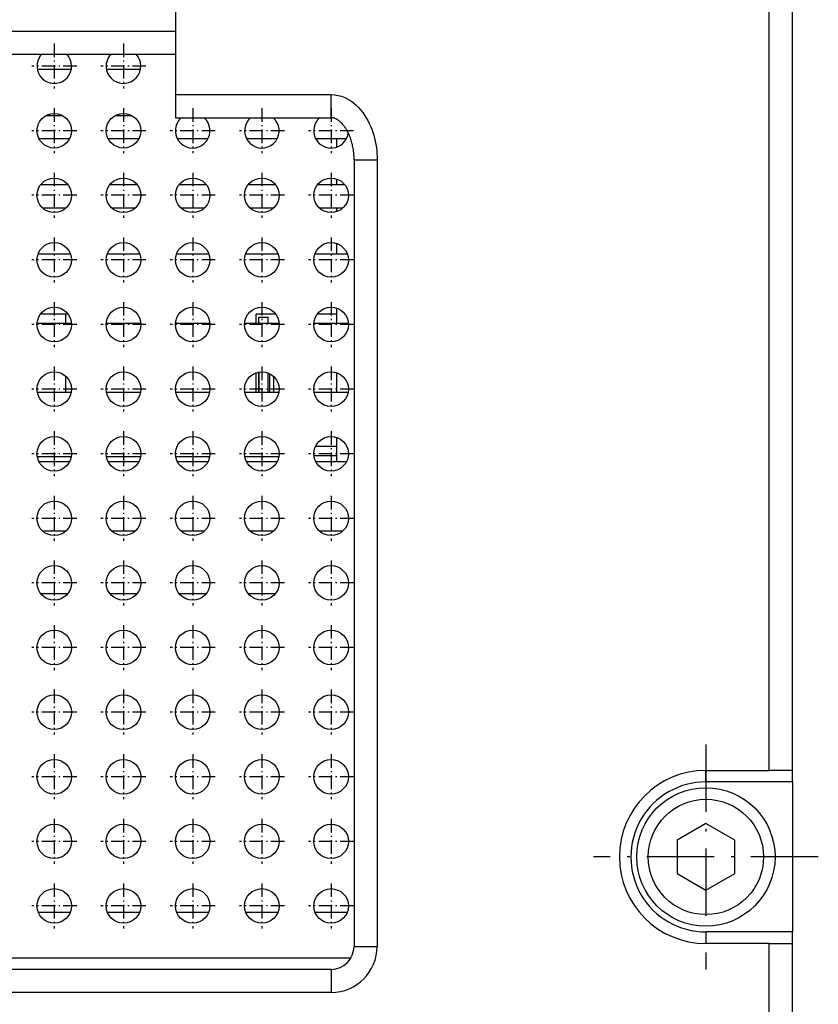
# Model space of a CAD drawing. Extents: x -998 to 1305, y 180 to 1564.
# Drawn here: x -536 to -467, y 365 to 450 of the extents above; entities that cross this region are included whole.
import ezdxf

# ---------------------------------------------------------------- set-up
doc = ezdxf.new("R2010")
doc.units = 0
doc.linetypes.add('DASHDOT', pattern=[18.5, 12, -3, 0.5, -3])
doc.layers.get('0').update_dxf_attribs({"linetype": 'CONTINUOUS'})

msp = doc.modelspace()

# ---------------------------------------------------------------- linework, layer by layer
at = {"color": 7}
for p, q in [((-471.190735, 385.371918), (-471.190735, 490.371918)), ((-469.190735, 385.371918), (-469.190735, 487.121918)), ((-522.690735, 466.621918), (-522.690735, 443.950348)), ((-603.690735, 449.450348), (-522.690735, 449.450348)), ((-603.690735, 447.450348), (-522.690735, 447.450348)), ((-507.190735, 438.293518), (-507.190735, 370.121948)), ((-505.190735, 438.293518), (-505.190735, 370.121948)), ((-471.190735, 345.621948), (-471.190735, 370.371948)), ((-469.190735, 345.621948), (-469.190735, 370.371948)), ((-606.922791, 369.121948), (-507.458679, 369.121948)), ((-557.190735, 369.121948), (-507.458679, 369.121948)), ((-509.190735, 368.121948), (-605.190735, 368.121948)), ((-509.190735, 366.121948), (-605.190735, 366.121948))]:
    msp.add_line(p, q, dxfattribs=at)
at = {"color": 7, "linetype": 'DASHDOT', "ltscale": 0.0975}
for p, q in [((-533.190735, 448.371918), (-533.190735, 444.471924)), ((-527.190735, 448.371918), (-527.190735, 444.471924)), ((-533.190735, 431.57193), (-533.190735, 427.671936)), ((-527.190735, 431.57193), (-527.190735, 427.671936)), ((-521.190735, 431.57193), (-521.190735, 427.671936)), ((-515.190735, 431.57193), (-515.190735, 427.671936)), ((-509.190735, 431.57193), (-509.190735, 427.671936)), ((-533.190735, 425.971924), (-533.190735, 422.07193)), ((-527.190735, 425.971924), (-527.190735, 422.07193)), ((-521.190735, 425.971924), (-521.190735, 422.07193)), ((-515.190735, 425.971924), (-515.190735, 422.07193)), ((-509.190735, 425.971924), (-509.190735, 422.07193)), ((-533.190735, 420.371918), (-533.190735, 416.471924)), ((-527.190735, 420.371918), (-527.190735, 416.471924)), ((-521.190735, 420.371918), (-521.190735, 416.471924)), ((-515.190735, 420.371918), (-515.190735, 416.471924)), ((-509.190735, 420.371918), (-509.190735, 416.471924)), ((-533.190735, 414.771912), (-533.190735, 410.871918)), ((-527.190735, 414.771912), (-527.190735, 410.871918)), ((-521.190735, 414.771912), (-521.190735, 410.871918)), ((-515.190735, 414.771912), (-515.190735, 410.871918)), ((-509.190735, 414.771912), (-509.190735, 410.871918)), ((-533.190735, 403.57193), (-533.190735, 399.671936)), ((-527.190735, 403.57193), (-527.190735, 399.671936)), ((-521.190735, 403.57193), (-521.190735, 399.671936)), ((-515.190735, 403.57193), (-515.190735, 399.671936)), ((-509.190735, 403.57193), (-509.190735, 399.671936)), ((-533.190735, 397.971924), (-533.190735, 394.07193)), ((-527.190735, 397.971924), (-527.190735, 394.07193)), ((-521.190735, 397.971924), (-521.190735, 394.07193)), ((-515.190735, 397.971924), (-515.190735, 394.07193)), ((-509.190735, 397.971924), (-509.190735, 394.07193)), ((-533.190735, 392.371918), (-533.190735, 388.471924)), ((-527.190735, 392.371918), (-527.190735, 388.471924)), ((-521.190735, 392.371918), (-521.190735, 388.471924)), ((-515.190735, 392.371918), (-515.190735, 388.471924)), ((-509.190735, 392.371918), (-509.190735, 388.471924)), ((-533.190735, 386.771912), (-533.190735, 382.871918)), ((-527.190735, 386.771912), (-527.190735, 382.871918)), ((-521.190735, 386.771912), (-521.190735, 382.871918)), ((-515.190735, 386.771912), (-515.190735, 382.871918)), ((-509.190735, 386.771912), (-509.190735, 382.871918)), ((-533.190735, 375.57193), (-533.190735, 371.671936)), ((-527.190735, 375.57193), (-527.190735, 371.671936)), ((-521.190735, 375.57193), (-521.190735, 371.671936)), ((-515.190735, 375.57193), (-515.190735, 371.671936)), ((-509.190735, 375.57193), (-509.190735, 371.671936))]:
    msp.add_line(p, q, dxfattribs=at)
at = {"color": 7, "linetype": 'DASHDOT', "ltscale": 0.097501}
for p, q in [((-531.240723, 446.421936), (-535.140747, 446.421936)), ((-525.240723, 446.421936), (-529.140747, 446.421936)), ((-533.190735, 442.771942), (-533.190735, 438.871918)), ((-527.190735, 442.771942), (-527.190735, 438.871918)), ((-521.190735, 442.771942), (-521.190735, 438.871918)), ((-515.190735, 442.771942), (-515.190735, 438.871918)), ((-509.190735, 442.771942), (-509.190735, 438.871918)), ((-531.240723, 440.82193), (-535.140747, 440.82193)), ((-525.240723, 440.82193), (-529.140747, 440.82193)), ((-519.240723, 440.82193), (-523.140747, 440.82193)), ((-513.240723, 440.82193), (-517.140747, 440.82193)), ((-507.240723, 440.82193), (-511.140747, 440.82193)), ((-533.190735, 437.171936), (-533.190735, 433.271912)), ((-527.190735, 437.171936), (-527.190735, 433.271912)), ((-521.190735, 437.171936), (-521.190735, 433.271912)), ((-515.190735, 437.171936), (-515.190735, 433.271912)), ((-509.190735, 437.171936), (-509.190735, 433.271912)), ((-531.240723, 435.221924), (-535.140747, 435.221924)), ((-525.240723, 435.221924), (-529.140747, 435.221924)), ((-519.240723, 435.221924), (-523.140747, 435.221924)), ((-513.240723, 435.221924), (-517.140747, 435.221924)), ((-507.240723, 435.221924), (-511.140747, 435.221924)), ((-531.240723, 429.621918), (-535.140747, 429.621918)), ((-525.240723, 429.621918), (-529.140747, 429.621918)), ((-519.240723, 429.621918), (-523.140747, 429.621918)), ((-513.240723, 429.621918), (-517.140747, 429.621918)), ((-507.240723, 429.621918), (-511.140747, 429.621918)), ((-531.240723, 424.021912), (-535.140747, 424.021912)), ((-525.240723, 424.021912), (-529.140747, 424.021912)), ((-519.240723, 424.021912), (-523.140747, 424.021912)), ((-513.240723, 424.021912), (-517.140747, 424.021912)), ((-507.240723, 424.021912), (-511.140747, 424.021912)), ((-531.240723, 418.421936), (-535.140747, 418.421936)), ((-525.240723, 418.421936), (-529.140747, 418.421936)), ((-519.240723, 418.421936), (-523.140747, 418.421936)), ((-513.240723, 418.421936), (-517.140747, 418.421936)), ((-507.240723, 418.421936), (-511.140747, 418.421936)), ((-531.240723, 412.82193), (-535.140747, 412.82193)), ((-525.240723, 412.82193), (-529.140747, 412.82193)), ((-519.240723, 412.82193), (-523.140747, 412.82193)), ((-513.240723, 412.82193), (-517.140747, 412.82193)), ((-507.240723, 412.82193), (-511.140747, 412.82193)), ((-533.190735, 409.171936), (-533.190735, 405.271912)), ((-527.190735, 409.171936), (-527.190735, 405.271912)), ((-521.190735, 409.171936), (-521.190735, 405.271912)), ((-515.190735, 409.171936), (-515.190735, 405.271912)), ((-509.190735, 409.171936), (-509.190735, 405.271912)), ((-531.240723, 407.221924), (-535.140747, 407.221924)), ((-525.240723, 407.221924), (-529.140747, 407.221924)), ((-519.240723, 407.221924), (-523.140747, 407.221924)), ((-513.240723, 407.221924), (-517.140747, 407.221924)), ((-507.240723, 407.221924), (-511.140747, 407.221924)), ((-531.240723, 401.621918), (-535.140747, 401.621918)), ((-525.240723, 401.621918), (-529.140747, 401.621918)), ((-519.240723, 401.621918), (-523.140747, 401.621918)), ((-513.240723, 401.621918), (-517.140747, 401.621918)), ((-507.240723, 401.621918), (-511.140747, 401.621918)), ((-531.240723, 396.021912), (-535.140747, 396.021912)), ((-525.240723, 396.021912), (-529.140747, 396.021912)), ((-519.240723, 396.021912), (-523.140747, 396.021912)), ((-513.240723, 396.021912), (-517.140747, 396.021912)), ((-507.240723, 396.021912), (-511.140747, 396.021912)), ((-531.240723, 390.421936), (-535.140747, 390.421936)), ((-525.240723, 390.421936), (-529.140747, 390.421936)), ((-519.240723, 390.421936), (-523.140747, 390.421936)), ((-513.240723, 390.421936), (-517.140747, 390.421936)), ((-507.240723, 390.421936), (-511.140747, 390.421936)), ((-531.240723, 384.82193), (-535.140747, 384.82193)), ((-525.240723, 384.82193), (-529.140747, 384.82193)), ((-519.240723, 384.82193), (-523.140747, 384.82193)), ((-513.240723, 384.82193), (-517.140747, 384.82193)), ((-507.240723, 384.82193), (-511.140747, 384.82193)), ((-533.190735, 381.171936), (-533.190735, 377.271912)), ((-527.190735, 381.171936), (-527.190735, 377.271912)), ((-521.190735, 381.171936), (-521.190735, 377.271912)), ((-515.190735, 381.171936), (-515.190735, 377.271912)), ((-509.190735, 381.171936), (-509.190735, 377.271912)), ((-531.240723, 379.221924), (-535.140747, 379.221924)), ((-525.240723, 379.221924), (-529.140747, 379.221924)), ((-519.240723, 379.221924), (-523.140747, 379.221924)), ((-513.240723, 379.221924), (-517.140747, 379.221924)), ((-507.240723, 379.221924), (-511.140747, 379.221924)), ((-531.240723, 373.621918), (-535.140747, 373.621918)), ((-525.240723, 373.621918), (-529.140747, 373.621918)), ((-519.240723, 373.621918), (-523.140747, 373.621918)), ((-513.240723, 373.621918), (-517.140747, 373.621918)), ((-507.240723, 373.621918), (-511.140747, 373.621918))]:
    msp.add_line(p, q, dxfattribs=at)
at = {"color": 7, "ltscale": 0.073483}
for p, q in [((-531.721069, 446.121918), (-534.6604, 446.121918)), ((-525.721069, 446.121918), (-528.6604, 446.121918)), ((-531.721069, 418.121918), (-534.6604, 418.121918)), ((-525.721069, 418.121918), (-528.6604, 418.121918)), ((-519.721069, 418.121918), (-522.6604, 418.121918)), ((-513.721069, 418.121918), (-516.6604, 418.121918))]:
    msp.add_line(p, q, dxfattribs=at)
at = {"color": 7, "ltscale": 0.3375}
for p, q in [((-522.690735, 443.950348), (-509.190735, 443.950348)), ((-522.690735, 441.950348), (-509.190735, 441.950348))]:
    msp.add_line(p, q, dxfattribs=at)
at = {"color": 7, "ltscale": 0.05}
for p, q in [((-522.690735, 443.950348), (-522.690735, 441.950348)), ((-507.190735, 438.293518), (-505.190735, 438.293518)), ((-469.190735, 385.371918), (-471.190735, 385.371918)), ((-507.190735, 370.121948), (-505.190735, 370.121948)), ((-471.190735, 370.371948), (-469.190735, 370.371948)), ((-509.190735, 368.121948), (-509.190735, 366.121948))]:
    msp.add_line(p, q, dxfattribs=at)
at = {"color": 7, "ltscale": 0.050001}
msp.add_line((-509.190735, 441.950348), (-509.190735, 443.950378), dxfattribs=at)
at = {"color": 7, "ltscale": 0.037418}
for p, q in [((-532.442383, 442.121918), (-533.939087, 442.121918)), ((-526.442383, 442.121918), (-527.939087, 442.121918))]:
    msp.add_line(p, q, dxfattribs=at)
at = {"color": 7, "ltscale": 0.066333}
for p, q in [((-531.864075, 440.121918), (-534.517395, 440.121918)), ((-525.864075, 440.121918), (-528.517395, 440.121918)), ((-519.864075, 440.121918), (-522.517395, 440.121918)), ((-513.864075, 440.121918), (-516.517395, 440.121918)), ((-507.864075, 440.121918), (-510.517395, 440.121918)), ((-531.864075, 412.121918), (-534.517395, 412.121918)), ((-525.864075, 412.121918), (-528.517395, 412.121918)), ((-519.864075, 412.121918), (-522.517395, 412.121918)), ((-513.864075, 412.121918), (-516.517395, 412.121918)), ((-507.864075, 412.121918), (-510.517395, 412.121918))]:
    msp.add_line(p, q, dxfattribs=at)
at = {"color": 7, "ltscale": 0.017796}
msp.add_line((-508.683929, 439.410187), (-508.683929, 440.122009), dxfattribs=at)
at = {"color": 7, "ltscale": 0.012795}
msp.add_line((-508.683929, 436.122009), (-508.683929, 436.63382), dxfattribs=at)
at = {"color": 7, "ltscale": 0.060001}
for p, q in [((-531.990723, 436.121918), (-534.390747, 436.121918)), ((-525.990723, 436.121918), (-528.390747, 436.121918)), ((-519.990723, 436.121918), (-522.390747, 436.121918)), ((-513.990723, 436.121918), (-516.390747, 436.121918)), ((-507.990723, 436.121918), (-510.390747, 436.121918))]:
    msp.add_line(p, q, dxfattribs=at)
at = {"color": 7, "ltscale": 0.05099}
for p, q in [((-532.170898, 434.121918), (-534.21051, 434.121918)), ((-526.170898, 434.121918), (-528.21051, 434.121918)), ((-520.170898, 434.121918), (-522.21051, 434.121918)), ((-514.170898, 434.121918), (-516.21051, 434.121918)), ((-508.170929, 434.121918), (-510.21051, 434.121918)), ((-532.170898, 406.121918), (-534.21051, 406.121918)), ((-526.170898, 406.121918), (-528.21051, 406.121918)), ((-520.170898, 406.121918), (-522.21051, 406.121918)), ((-514.170898, 406.121918), (-516.21051, 406.121918)), ((-508.170929, 406.121918), (-510.21051, 406.121918))]:
    msp.add_line(p, q, dxfattribs=at)
at = {"color": 7, "ltscale": 0.007796}
msp.add_line((-508.683929, 433.810181), (-508.683929, 434.122009), dxfattribs=at)
at = {"color": 7, "ltscale": 0.022795}
msp.add_line((-508.683929, 430.122009), (-508.683929, 431.033813), dxfattribs=at)
at = {"color": 7, "ltscale": 0.070712}
for p, q in [((-531.776489, 430.121918), (-534.60498, 430.121918)), ((-525.776489, 430.121918), (-528.60498, 430.121918)), ((-519.776489, 430.121918), (-522.60498, 430.121918)), ((-513.776489, 430.121918), (-516.60498, 430.121918))]:
    msp.add_line(p, q, dxfattribs=at)
at = {"color": 7, "ltscale": 0.070711}
msp.add_line((-507.77652, 430.121918), (-510.60495, 430.121918), dxfattribs=at)
at = {"color": 7, "ltscale": 0.032796}
msp.add_line((-508.683929, 424.122009), (-508.683929, 425.433838), dxfattribs=at)
at = {"color": 7, "ltscale": 0.060033}
msp.add_line((-531.98999, 424.921143), (-534.391296, 424.921143), dxfattribs=at)
at = {"color": 7, "ltscale": 0.01998}
msp.add_line((-532.190735, 424.121918), (-532.190735, 424.921112), dxfattribs=at)
at = {"color": 7, "ltscale": 0.019978}
msp.add_line((-515.690735, 424.122009), (-515.690735, 424.921143), dxfattribs=at)
at = {"color": 7, "ltscale": 0.042519}
msp.add_line((-513.98999, 424.921143), (-515.690735, 424.921143), dxfattribs=at)
at = {"color": 7, "ltscale": 0.013731}
for p, q in [((-515.440735, 424.121918), (-515.440735, 424.671143)), ((-514.640747, 424.121918), (-514.640747, 424.671143))]:
    msp.add_line(p, q, dxfattribs=at)
at = {"color": 7, "ltscale": 0.02}
msp.add_line((-515.440735, 424.671143), (-514.640747, 424.671143), dxfattribs=at)
at = {"color": 7, "ltscale": 0.042685}
msp.add_line((-508.683899, 424.921143), (-510.391296, 424.921143), dxfattribs=at)
at = {"color": 7, "ltscale": 0.074832}
for p, q in [((-531.694092, 424.121918), (-534.687378, 424.121918)), ((-525.694092, 424.121918), (-528.687378, 424.121918)), ((-519.694092, 424.121918), (-522.687378, 424.121918)), ((-513.694092, 424.121918), (-516.687378, 424.121918))]:
    msp.add_line(p, q, dxfattribs=at)
at = {"color": 7, "ltscale": 0.074833}
msp.add_line((-507.694061, 424.121918), (-510.687378, 424.121918), dxfattribs=at)
at = {"color": 7, "ltscale": 0.035454}
msp.add_line((-532.190735, 418.122009), (-532.190735, 419.540161), dxfattribs=at)
at = {"color": 7, "ltscale": 0.042855}
msp.add_line((-515.690735, 418.122009), (-515.690735, 419.836212), dxfattribs=at)
at = {"color": 7, "ltscale": 0.044479}
msp.add_line((-515.440735, 419.901123), (-515.440735, 418.121948), dxfattribs=at)
at = {"color": 7, "ltscale": 0.044469}
msp.add_line((-515.440735, 418.121948), (-515.440735, 419.900696), dxfattribs=at)
at = {"color": 7, "ltscale": 0.042389}
msp.add_line((-514.640747, 418.121948), (-514.640747, 419.817505), dxfattribs=at)
at = {"color": 7, "ltscale": 0.041297}
msp.add_line((-514.540771, 419.773834), (-514.540771, 418.121948), dxfattribs=at)
at = {"color": 7, "ltscale": 0.035446}
msp.add_line((-514.190735, 419.539795), (-514.190735, 418.121948), dxfattribs=at)
at = {"color": 7, "ltscale": 0.042796}
msp.add_line((-508.683929, 418.122009), (-508.683929, 419.833832), dxfattribs=at)
at = {"color": 7, "ltscale": 0.073485}
msp.add_line((-507.721039, 418.121918), (-510.660431, 418.121918), dxfattribs=at)
at = {"color": 7, "ltscale": 0.052795}
msp.add_line((-508.683929, 412.122009), (-508.683929, 414.233826), dxfattribs=at)
at = {"color": 7, "ltscale": 0.046787}
msp.add_line((-508.683929, 413.444458), (-510.55542, 413.444458), dxfattribs=at)
at = {"color": 7, "ltscale": 0.074097}
for p, q in [((-534.672607, 412.589844), (-531.70874, 412.589844)), ((-528.672607, 412.589844), (-525.70874, 412.589844)), ((-522.672607, 412.589844), (-519.70874, 412.589844)), ((-516.672607, 412.589844), (-513.70874, 412.589844))]:
    msp.add_line(p, q, dxfattribs=at)
at = {"color": 7, "ltscale": 0.049989}
msp.add_line((-510.683502, 412.675781), (-508.683929, 412.675781), dxfattribs=at)
at = {"color": 7, "ltscale": 0.059459}
for p, q in [((-534.379883, 400.707703), (-532.001526, 400.707703)), ((-528.379883, 400.707703), (-526.001526, 400.707703)), ((-522.379883, 400.707703), (-520.001526, 400.707703)), ((-516.379883, 400.707703), (-514.001526, 400.707703))]:
    msp.add_line(p, q, dxfattribs=at)
at = {"color": 7, "linetype": 'DASHDOT', "ltscale": 0.487499}
msp.add_line((-476.690735, 387.621918), (-476.690735, 368.121948), dxfattribs=at)
at = {"color": 7, "ltscale": 0.1375}
for p, q in [((-476.690735, 385.371918), (-471.190735, 385.371918)), ((-471.190735, 370.371948), (-476.690735, 370.371948))]:
    msp.add_line(p, q, dxfattribs=at)
at = {"color": 7, "ltscale": 0.025}
for p, q in [((-476.690735, 384.371918), (-476.690735, 385.371918)), ((-469.190735, 384.371918), (-469.190735, 385.371918)), ((-476.690735, 371.371948), (-476.690735, 370.371948)), ((-469.190735, 370.371948), (-469.190735, 371.371948))]:
    msp.add_line(p, q, dxfattribs=at)
at = {"color": 7, "ltscale": 0.1875}
for p, q in [((-469.190735, 384.371918), (-476.690735, 384.371918)), ((-469.190735, 371.371948), (-476.690735, 371.371948))]:
    msp.add_line(p, q, dxfattribs=at)
at = {"color": 7, "ltscale": 0.324999}
msp.add_line((-469.190735, 384.371918), (-469.190735, 371.371948), dxfattribs=at)
at = {"color": 7, "ltscale": 0.072169}
for p, q in [((-476.690735, 380.758667), (-479.190735, 379.315308)), ((-474.190735, 379.315308), (-476.690735, 380.758667)), ((-479.190735, 379.315308), (-479.190735, 376.428558)), ((-474.190735, 376.428558), (-474.190735, 379.315308)), ((-479.190735, 376.428558), (-476.690735, 374.985168)), ((-476.690735, 374.985168), (-474.190735, 376.428558))]:
    msp.add_line(p, q, dxfattribs=at)
at = {"color": 7, "linetype": 'DASHDOT', "ltscale": 0.4875}
msp.add_line((-466.940735, 377.871918), (-486.440735, 377.871918), dxfattribs=at)
at = {"color": 7, "ltscale": 0.069823}
for p, q in [((-534.587158, 373.07431), (-531.79425, 373.07431)), ((-528.587158, 373.07431), (-525.79425, 373.07431)), ((-522.587158, 373.07431), (-519.79425, 373.07431)), ((-516.587158, 373.07431), (-513.79425, 373.07431)), ((-510.587158, 373.07431), (-507.79425, 373.07431))]:
    msp.add_line(p, q, dxfattribs=at)
at = {"color": 7}
for points in [[(-509.190735, 443.950378), (-508.884094, 443.933716), (-508.581543, 443.884369), (-508.287506, 443.80426), (-508.005249, 443.696198), (-507.737, 443.563538), (-507.483917, 443.409515), (-507.246399, 443.237061), (-507.024414, 443.048889), (-506.81781, 442.847443), (-506.626343, 442.634857), (-506.449463, 442.413025), (-506.28656, 442.183441), (-506.137024, 441.947235), (-506.000122, 441.7052), (-505.875275, 441.458221), (-505.762054, 441.20697), (-505.660004, 440.952026), (-505.568726, 440.69397), (-505.487915, 440.433258), (-505.417297, 440.170319), (-505.356567, 439.905518), (-505.305542, 439.63916), (-505.264038, 439.371552), (-505.231873, 439.102936), (-505.208984, 438.833557), (-505.195313, 438.56366), (-505.190735, 438.293518)], [(-507.190735, 438.293518), (-507.192017, 438.417786), (-507.195892, 438.541992), (-507.202332, 438.666046), (-507.211365, 438.789856), (-507.222931, 438.913147), (-507.237091, 439.036011), (-507.253845, 439.158295), (-507.273132, 439.279938), (-507.295013, 439.400696), (-507.319458, 439.520569), (-507.346436, 439.639496), (-507.376007, 439.757294), (-507.408081, 439.873779), (-507.442719, 439.988892), (-507.479858, 440.102539), (-507.519531, 440.214508), (-507.561615, 440.324646), (-507.606171, 440.4328), (-507.653137, 440.538818), (-507.702454, 440.642578), (-507.754028, 440.743744), (-507.807861, 440.842285), (-507.863831, 440.937927), (-507.921906, 441.030457), (-507.958252, 441.085266), (-507.9953, 441.138794), (-508.038361, 441.198212), (-508.082275, 441.255859), (-508.126923, 441.311584), (-508.172272, 441.365387), (-508.238556, 441.439087), (-508.305847, 441.508331), (-508.373901, 441.572784), (-508.442322, 441.632294), (-508.510742, 441.686615), (-508.578918, 441.735657), (-508.646362, 441.779358), (-508.712891, 441.817719), (-508.778076, 441.850739), (-508.841736, 441.878601), (-508.903717, 441.901489), (-508.963928, 441.919678), (-509.0224, 441.93338), (-509.079468, 441.942902), (-509.135376, 441.948517), (-509.190735, 441.950378)]]:
    msp.add_lwpolyline(points, dxfattribs=at)
for centre, radius in [((-533.190735, 440.82193), 1.5), ((-527.190735, 440.82193), 1.5), ((-533.190735, 435.221924), 1.5), ((-527.190735, 435.221924), 1.5), ((-521.190735, 435.221924), 1.5), ((-515.190735, 435.221924), 1.5), ((-509.190735, 435.221924), 1.5), ((-533.190735, 429.621918), 1.5), ((-527.190735, 429.621918), 1.5), ((-521.190735, 429.621918), 1.5), ((-515.190735, 429.621918), 1.5), ((-509.190735, 429.621918), 1.5), ((-533.190735, 424.021912), 1.5), ((-527.190735, 424.021912), 1.5), ((-521.190735, 424.021912), 1.5), ((-515.190735, 424.021912), 1.5), ((-509.190735, 424.021912), 1.5), ((-533.190735, 418.421936), 1.5), ((-527.190735, 418.421936), 1.5), ((-521.190735, 418.421936), 1.5), ((-515.190735, 418.421936), 1.5), ((-509.190735, 418.421936), 1.5), ((-533.190735, 412.82193), 1.5), ((-527.190735, 412.82193), 1.5), ((-521.190735, 412.82193), 1.5), ((-515.190735, 412.82193), 1.5), ((-509.190735, 412.82193), 1.5), ((-533.190735, 407.221924), 1.5), ((-527.190735, 407.221924), 1.5), ((-521.190735, 407.221924), 1.5), ((-515.190735, 407.221924), 1.5), ((-509.190735, 407.221924), 1.5), ((-533.190735, 401.621918), 1.5), ((-527.190735, 401.621918), 1.5), ((-521.190735, 401.621918), 1.5), ((-515.190735, 401.621918), 1.5), ((-509.190735, 401.621918), 1.5), ((-533.190735, 396.021912), 1.5), ((-527.190735, 396.021912), 1.5), ((-521.190735, 396.021912), 1.5), ((-515.190735, 396.021912), 1.5), ((-509.190735, 396.021912), 1.5), ((-533.190735, 390.421936), 1.5), ((-527.190735, 390.421936), 1.5), ((-521.190735, 390.421936), 1.5), ((-515.190735, 390.421936), 1.5), ((-509.190735, 390.421936), 1.5), ((-533.190735, 384.82193), 1.5), ((-527.190735, 384.82193), 1.5), ((-521.190735, 384.82193), 1.5), ((-515.190735, 384.82193), 1.5), ((-509.190735, 384.82193), 1.5), ((-476.690735, 377.871918), 6), ((-476.690735, 377.871918), 5), ((-533.190735, 379.221924), 1.5), ((-527.190735, 379.221924), 1.5), ((-521.190735, 379.221924), 1.5), ((-515.190735, 379.221924), 1.5), ((-509.190735, 379.221924), 1.5), ((-533.190735, 373.621918), 1.5), ((-527.190735, 373.621918), 1.5), ((-521.190735, 373.621918), 1.5), ((-515.190735, 373.621918), 1.5), ((-509.190735, 373.621918), 1.5)]:
    msp.add_circle(centre, radius, dxfattribs=at)
for centre, radius, start, end in [((-533.190735, 446.421936), 1.5, 151.352116, 43.284548), ((-533.190735, 446.421936), 1.5, 136.715457, 151.352116), ((-527.190735, 446.421936), 1.5, 151.352116, 43.284548), ((-527.190735, 446.421936), 1.5, 136.715457, 151.352116), ((-521.190735, 440.82193), 1.5, 151.352116, 48.789499), ((-521.190735, 440.82193), 1.5, 131.210692, 151.352116), ((-515.190735, 440.82193), 1.5, 151.352116, 48.790106), ((-515.190735, 440.82193), 1.5, 131.210092, 151.352116), ((-509.190735, 440.82193), 1.5, 151.352116, 353.065975), ((-509.190735, 440.82193), 1.5, 131.209477, 151.352116), ((-476.690735, 377.871918), 7.5, 90.000003, 270.000001), ((-476.690735, 377.871918), 6.5, 89.999996, 270.000001), ((-509.190735, 370.121948), 4, 270.000001, 0), ((-509.190735, 370.121948), 2, 270.000001, 360)]:
    msp.add_arc(centre, radius, start, end, dxfattribs=at)

doc.saveas('drawing.dxf')
